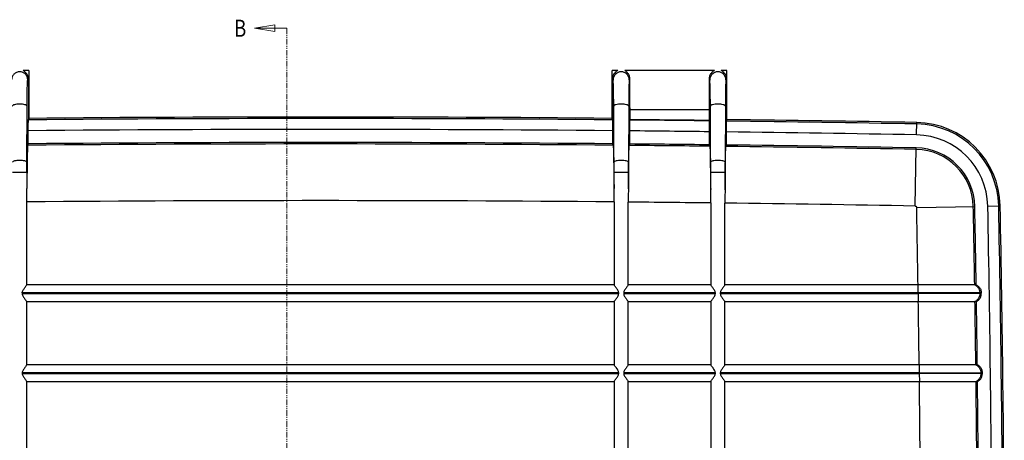
# Model space of a CAD drawing. Extents: x 3222 to 5184, y -928 to 459.
# Drawn here: x 3646 to 4097, y -270 to -78 of the extents above; entities that cross this region are included whole.
import ezdxf

# ---------------------------------------------------------------- set-up
doc = ezdxf.new("R2010")
doc.units = 0
doc.header["$LTSCALE"] = 2
doc.linetypes.add('PHANTOM', pattern=[2.5, 1.25, -0.25, 0.25, -0.25, 0.25, -0.25])
doc.layers.add('6023TOP_DXF_HATCHING', color=7, linetype='CONTINUOUS')
doc.layers.add('7_ALL_FEATURES', color=7, linetype='CONTINUOUS')
doc.styles.get("Standard").update_dxf_attribs({"font": 'SimSun.ttf', "width": 0.8})

msp = doc.modelspace()

# ---------------------------------------------------------------- linework, layer by layer
at = {"layer": '6023TOP_DXF_HATCHING', "color": 7, "linetype": 'Continuous', "lineweight": 0}
msp.add_line((3753.233, -81.607), (3768.083, -81.607), dxfattribs=at)
at = {"layer": '6023TOP_DXF_HATCHING', "color": 7, "linetype": 'PHANTOM', "lineweight": 0}
msp.add_line((3768.083, -81.607), (3768.083, -616.451), dxfattribs=at)
at = {"layer": '6023TOP_DXF_HATCHING', "color": 7, "linetype": 'Continuous', "lineweight": 0}
msp.add_lwpolyline([(3762.608, -80.045), (3753.233, -81.607), (3762.608, -83.17), (3762.608, -80.045)], dxfattribs=at)
at = {"layer": '7_ALL_FEATURES', "color": 7, "linetype": 'Continuous'}
for p, q in [((3649.765, -100.974), (3647.198, -100.974)), ((3649.765, -100.974), (3649.765, -123.41)), ((3919.722, -100.974), (3917.155, -100.974)), ((3917.155, -123.41), (3917.155, -100.974)), ((3964.022, -100.974), (3922.898, -100.974)), ((3969.765, -100.974), (3967.198, -100.974)), ((3969.765, -123.969), (3969.765, -100.974)), ((3649.308, -105.272), (3649.626, -104.954)), ((3917.612, -105.272), (3917.294, -104.954)), ((3925.326, -104.954), (3925.008, -105.272)), ((3961.912, -105.272), (3961.594, -104.954)), ((3969.626, -104.954), (3969.308, -105.272)), ((3648.916, -143.021), (3649.038, -117.275)), ((3918.004, -143.021), (3917.882, -117.275)), ((3924.738, -117.275), (3924.616, -143.021)), ((3962.304, -143.021), (3962.182, -117.275)), ((3969.038, -117.275), (3968.916, -143.021)), ((3649.66, -118.974), (3649.765, -118.974)), ((3649.66, -118.974), (3649.66, -123.41)), ((3917.259, -118.974), (3917.155, -118.974)), ((3917.259, -123.41), (3917.259, -118.974)), ((3961.559, -118.974), (3925.36, -118.974)), ((3925.36, -123.484), (3925.36, -118.974)), ((3961.559, -118.974), (3961.559, -123.87)), ((3969.765, -118.974), (3969.66, -118.974)), ((3969.66, -123.969), (3969.66, -118.974)), ((3649.627, -123.58), (3649.66, -123.41)), ((3649.66, -123.41), (3649.765, -123.41)), ((3917.155, -123.41), (3917.259, -123.41)), ((3917.259, -123.41), (3917.293, -123.58)), ((3925.327, -123.653), (3925.36, -123.484)), ((3961.559, -123.87), (3961.593, -124.04)), ((3969.627, -124.138), (3969.66, -123.969)), ((3969.66, -123.969), (3969.765, -123.969)), ((4056.672, -130.451), (4056.775, -124.778)), ((3649.547, -134.542), (3649.547, -128.562)), ((3917.373, -128.562), (3917.373, -134.542)), ((3925.247, -134.614), (3925.247, -128.634)), ((3961.673, -129.022), (3961.673, -135.003)), ((3969.547, -135.098), (3969.547, -129.118)), ((3649.322, -135.218), (3649.547, -134.542)), ((3917.373, -134.542), (3917.597, -135.218)), ((3925.022, -135.286), (3925.247, -134.614)), ((3961.673, -135.003), (3961.897, -135.679)), ((3969.322, -135.769), (3969.547, -135.098)), ((4056.079, -163.064), (4056.563, -136.43)), ((3642.314, -147.471), (3648.905, -147.471)), ((3648.905, -147.471), (3648.905, -155.035)), ((3918.014, -147.471), (3924.605, -147.471)), ((3918.014, -155.035), (3918.014, -147.471)), ((3924.605, -147.471), (3924.605, -155.095)), ((3962.314, -147.471), (3968.905, -147.471)), ((3962.314, -155.498), (3962.314, -147.471)), ((3968.905, -147.471), (3968.905, -155.578)), ((3648.808, -199.189), (3648.808, -161.188)), ((3918.112, -161.188), (3918.112, -199.189)), ((3924.508, -199.189), (3924.508, -161.247)), ((3962.412, -161.652), (3962.412, -199.189)), ((3968.808, -199.189), (3968.808, -161.729)), ((4056.734, -163.719), (4083.367, -163.198)), ((4089.346, -163.081), (4095.02, -162.97)), ((3920.179, -202.81), (3646.74, -202.81)), ((3646.74, -202.81), (3646.74, -203.168)), ((3918.112, -199.189), (3648.808, -199.189)), ((3920.179, -203.168), (3920.179, -202.81)), ((3964.479, -202.81), (3922.44, -202.81)), ((3922.44, -202.81), (3922.44, -203.168)), ((3962.412, -199.189), (3924.508, -199.189)), ((3964.479, -203.168), (3964.479, -202.81)), ((3966.74, -202.81), (3966.74, -203.168)), ((4057.426, -202.81), (3966.74, -202.81)), ((4057.365, -199.189), (3968.808, -199.189)), ((4057.426, -203.168), (4057.426, -202.81)), ((4083.333, -199.189), (4084.007, -199.189)), ((4085.693, -203.132), (4085.687, -202.774)), ((4086.367, -202.774), (4085.687, -202.774)), ((3646.74, -203.168), (3920.179, -203.168)), ((3648.808, -206.789), (3918.112, -206.789)), ((3648.808, -235.789), (3648.808, -206.789)), ((3918.112, -206.789), (3918.112, -235.789)), ((3922.44, -203.168), (3964.479, -203.168)), ((3924.508, -206.789), (3962.412, -206.789)), ((3924.508, -235.789), (3924.508, -206.789)), ((3962.412, -206.789), (3962.412, -235.789)), ((3966.74, -203.168), (4057.426, -203.168)), ((3968.808, -235.789), (3968.808, -206.789)), ((3968.808, -206.789), (4084.126, -206.789)), ((4086.373, -203.132), (4085.693, -203.132)), ((3918.112, -235.789), (3648.808, -235.789)), ((3962.412, -235.789), (3924.508, -235.789)), ((4057.887, -235.789), (3968.808, -235.789)), ((4084.527, -235.789), (4083.853, -235.789)), ((3920.179, -239.41), (3646.74, -239.41)), ((3646.74, -239.41), (3646.74, -239.768)), ((3646.74, -239.768), (3920.179, -239.768)), ((3648.808, -243.389), (3918.112, -243.389)), ((3648.808, -275.789), (3648.808, -243.389)), ((3918.112, -243.389), (3918.112, -275.789)), ((3920.179, -239.768), (3920.179, -239.41)), ((3922.44, -239.41), (3922.44, -239.768)), ((3964.479, -239.41), (3922.44, -239.41)), ((3922.44, -239.768), (3964.479, -239.768)), ((3924.508, -275.789), (3924.508, -243.389)), ((3924.508, -243.389), (3962.412, -243.389)), ((3962.412, -243.389), (3962.412, -275.789)), ((3964.479, -239.768), (3964.479, -239.41)), ((3966.74, -239.41), (3966.74, -239.768)), ((4057.933, -239.41), (3966.74, -239.41)), ((3966.74, -239.768), (4057.933, -239.768)), ((3968.808, -275.789), (3968.808, -243.389)), ((3968.808, -243.389), (4084.618, -243.389)), ((4057.933, -239.768), (4057.933, -239.41)), ((4086.198, -239.74), (4086.194, -239.382)), ((4086.194, -239.382), (4086.874, -239.382)), ((4086.879, -239.74), (4086.198, -239.74))]:
    msp.add_line(p, q, dxfattribs=at)
for centre, radius, start, end in [((3783.46, -15134.789), 15011.806, 89.4891897, 90.5108103), ((3783.46, -15134.789), 15012.5, 89.489742, 90.510258), ((3783.46, -15134.789), 15011.806, 89.3201, 89.4585273), ((3783.46, -15134.789), 15011.975, 89.3202367, 89.4584044), ((3783.46, -15134.789), 15011.806, 88.9568249, 89.2894366), ((3783.46, -15134.789), 15012.5, 88.9568249, 89.2889408), ((4056.079, -163.718), 38.253, 1.10067, 88.97712), ((4056.079, -163.718), 38.947, 1.10103, 88.97676), ((3783.46, -15134.789), 15006.825, 89.4887159, 90.5112841), ((3783.46, -15134.789), 15006.825, 89.3195701, 89.4586517), ((3783.46, -15134.789), 15006.825, 88.9568249, 89.289505), ((4056.079, -163.719), 33.272, 1.098, 88.97979), ((3783.46, -15134.789), 15000.171, 89.4876316, 90.5123684), ((3783.46, -15134.789), 15000.845, 89.4885121, 90.5114879), ((3783.46, -15134.789), 15000.171, 89.3184108, 89.4592691), ((3783.46, -15134.789), 15000.845, 89.3192989, 89.4584359), ((3783.46, -15134.789), 15000.845, 88.9568249, 89.2892217), ((3783.46, -15134.789), 15000.171, 88.9568249, 89.2900473), ((4056.081, -163.717), 26.617, 1.08916, 88.98863), ((4056.081, -163.717), 27.291, 1.08995, 88.98785), ((3783.46, -15134.789), 14974.207, 89.4847756, 90.5152244), ((3783.46, -15134.789), 14974.207, 89.3152612, 89.4602991), ((3783.46, -15134.789), 14974.207, 88.9568249, 89.290784), ((-6040.29, -361.289), 10098.957, 0.9197034, 1.1209707), ((-6040.29, -361.289), 10124.921, 0.9173447, 1.1209707), ((-6040.29, -361.289), 10125.595, 0.9172836, 1.1209707), ((-6040.29, -361.289), 10131.575, 0.1953865, 1.1209707), ((-6040.29, -361.289), 10136.556, 0.1952905, 1.1209707), ((-6040.29, -361.289), 10137.25, 0.1952771, 1.1209707), ((-6040.29, -361.289), 10127.898, 0.8946721, 0.8967161), ((-6040.29, -361.289), 10098.957, 0.7120345, 0.87658), ((-6040.29, -361.289), 10124.921, 0.7102085, 0.8743319), ((-6040.29, -361.289), 10125.595, 0.7101612, 0.8742737), ((-6040.29, -361.289), 10098.957, 0.4850845, 0.6689133), ((-6040.29, -361.289), 10124.921, 0.4694594, 0.6671978), ((-6040.29, -361.289), 10125.595, 0.1955019, 0.6671534), ((-6040.29, -361.289), 10127.898, 0.6875745, 0.6896106)]:
    msp.add_arc(centre, radius, start, end, dxfattribs=at)
for points, start_tangent, end_tangent in [([(3649.308, -105.272), (3649.026, -103.858), (3648.225, -102.66), (3647.023, -101.857), (3645.606, -101.576), (3644.189, -101.86), (3642.991, -102.663), (3642.192, -103.862), (3641.912, -105.272)], (-0.0003047, 1), (-0.0003047, -1)), ([(3648.717, -102.273), (3647.953, -101.507), (3647.352, -101.1), (3647.198, -100.974)], (-0.6348694, 0.7726195), (1, 0)), ([(3649.626, -104.954), (3649.376, -103.469), (3648.717, -102.273)], (0.0131589, 0.9999134), (-0.6348694, 0.7726195)), ([(3918.206, -102.268), (3917.547, -103.46), (3917.294, -104.954)], (-0.6358376, -0.7718229), (0.0131589, -0.9999134)), ([(3925.008, -105.272), (3924.726, -103.858), (3923.925, -102.66), (3922.723, -101.857), (3921.306, -101.576), (3919.889, -101.86), (3918.691, -102.663), (3917.892, -103.862), (3917.612, -105.272)], (-0.0003047, 1), (-0.0003047, -1)), ([(3919.722, -100.974), (3919.566, -101.101), (3918.964, -101.509), (3918.206, -102.268)], (1, 0), (-0.6358376, -0.7718229)), ([(3925.326, -104.954), (3925.076, -103.469), (3924.417, -102.273), (3923.653, -101.507), (3923.052, -101.1), (3922.898, -100.974)], (0.0131589, 0.9999134), (1, 0)), ([(3964.022, -100.974), (3963.866, -101.101), (3963.264, -101.509), (3962.506, -102.268), (3961.847, -103.46), (3961.594, -104.954)], (1, 0), (0.0131589, -0.9999134)), ([(3969.308, -105.272), (3969.026, -103.858), (3968.225, -102.66), (3967.023, -101.857), (3965.606, -101.576), (3964.189, -101.86), (3962.991, -102.663), (3962.192, -103.862), (3961.912, -105.272)], (-0.0003047, 1), (-0.0003047, -1)), ([(3968.717, -102.273), (3967.953, -101.507), (3967.352, -101.1), (3967.198, -100.974)], (-0.6348651, 0.772623), (1, 0)), ([(3969.626, -104.954), (3969.376, -103.469), (3968.717, -102.273)], (0.0131589, 0.9999134), (-0.6348651, 0.772623)), ([(3649.038, -117.275), (3649.066, -113.437), (3649.111, -110.096), (3649.168, -107.521), (3649.236, -105.875), (3649.308, -105.272)], (0.0047635, 0.9999887), (0.7023166, 0.7118648)), ([(3649.626, -104.954), (3649.6, -107.721), (3649.591, -110.807), (3649.598, -113.91), (3649.622, -116.725), (3649.66, -118.974)], (-0.0131589, -0.9999134), (0.0232671, -0.9997293)), ([(3917.294, -104.954), (3917.32, -107.721), (3917.329, -110.807), (3917.321, -113.91), (3917.297, -116.724), (3917.259, -118.974)], (0.0131589, -0.9999134), (-0.0232671, -0.9997293)), ([(3917.882, -117.275), (3917.853, -113.415), (3917.809, -110.092), (3917.751, -107.524), (3917.684, -105.881), (3917.612, -105.272)], (-0.0048393, 0.9999883), (-0.628103, 0.7781302)), ([(3925.008, -105.272), (3924.936, -105.876), (3924.868, -107.523), (3924.81, -110.099), (3924.766, -113.44), (3924.738, -117.275)], (-0.669278, -0.7430121), (-0.0047881, -0.9999885)), ([(3925.36, -118.974), (3925.322, -116.725), (3925.298, -113.91), (3925.291, -110.807), (3925.3, -107.721), (3925.326, -104.954)], (-0.0232671, 0.9997293), (0.0131589, 0.9999134)), ([(3961.594, -104.954), (3961.62, -107.721), (3961.629, -110.807), (3961.621, -113.91), (3961.597, -116.725), (3961.559, -118.974)], (0.0131589, -0.9999134), (-0.0232671, -0.9997293)), ([(3962.182, -117.275), (3962.154, -113.437), (3962.109, -110.096), (3962.051, -107.521), (3961.984, -105.875), (3961.912, -105.272)], (-0.0047912, 0.9999885), (-0.672459, 0.7401344)), ([(3969.308, -105.272), (3969.236, -105.876), (3969.168, -107.523), (3969.11, -110.099), (3969.066, -113.44), (3969.038, -117.275)], (-0.669278, -0.7430121), (-0.0047881, -0.9999885)), ([(3969.66, -118.974), (3969.622, -116.725), (3969.598, -113.91), (3969.591, -110.807), (3969.6, -107.721), (3969.626, -104.954)], (-0.0232671, 0.9997293), (0.0131589, 0.9999134)), ([(3649.038, -117.276), (3648.761, -116.935), (3648.015, -116.648), (3646.907, -116.456), (3645.607, -116.389), (3644.306, -116.457), (3643.202, -116.649), (3642.457, -116.937), (3642.182, -117.277)], (-0.0637887, 0.9979634), (-0.0637867, -0.9979636)), ([(3924.738, -117.277), (3924.461, -116.936), (3923.714, -116.648), (3922.607, -116.456), (3921.307, -116.389), (3920.006, -116.456), (3918.902, -116.649), (3918.157, -116.936), (3917.882, -117.276)], (-0.0637867, 0.9979636), (-0.0637886, -0.9979634)), ([(3969.038, -117.277), (3968.761, -116.936), (3968.014, -116.648), (3966.907, -116.456), (3965.607, -116.389), (3964.306, -116.456), (3963.202, -116.649), (3962.457, -116.936), (3962.182, -117.276)], (-0.0637867, 0.9979636), (-0.0637886, -0.9979634)), ([(3649.547, -128.562), (3649.553, -126.749), (3649.57, -125.183), (3649.596, -124.077), (3649.627, -123.58)], (0, 1), (0.1953146, 0.9807406)), ([(3917.293, -123.58), (3917.324, -124.077), (3917.35, -125.183), (3917.367, -126.75), (3917.373, -128.562)], (0.1953146, -0.9807406), (0, -1)), ([(3925.247, -128.634), (3925.253, -126.822), (3925.27, -125.256), (3925.296, -124.15), (3925.327, -123.653)], (0, 1), (0.1960032, 0.9806032)), ([(3961.593, -124.04), (3961.624, -124.537), (3961.65, -125.644), (3961.667, -127.21), (3961.673, -129.022)], (0.1951985, -0.9807637), (0, -1)), ([(3969.547, -129.118), (3969.553, -127.306), (3969.57, -125.74), (3969.596, -124.634), (3969.627, -124.138)], (0, 1), (0.1961084, 0.9805822)), ([(3649.322, -135.218), (3649.227, -136.095), (3649.137, -138.109), (3649.056, -141.168), (3648.989, -145.134), (3648.938, -149.827), (3648.905, -155.035)], (-0.3151401, -0.9490452), (-0.0042507, -0.999991)), ([(3917.597, -135.218), (3917.693, -136.095), (3917.783, -138.109), (3917.863, -141.168), (3917.931, -145.134), (3917.982, -149.827), (3918.014, -155.035)], (0.3151401, -0.9490452), (0.0042507, -0.999991)), ([(3924.605, -155.095), (3924.638, -149.888), (3924.689, -145.196), (3924.756, -141.232), (3924.837, -138.174), (3924.927, -136.161), (3925.022, -135.286)], (0.004251, 0.999991), (0.3168803, 0.9484656)), ([(3961.897, -135.679), (3961.993, -136.557), (3962.083, -138.571), (3962.163, -141.63), (3962.231, -145.597), (3962.282, -150.29), (3962.314, -155.498)], (0.3148532, -0.9491404), (0.0042505, -0.999991)), ([(3968.905, -155.578), (3968.938, -150.371), (3968.989, -145.679), (3969.056, -141.714), (3969.137, -138.657), (3969.227, -136.645), (3969.322, -135.769)], (0.0042509, 0.999991), (0.3171526, 0.9483745)), ([(3648.916, -143.021), (3648.648, -142.692), (3647.929, -142.415), (3646.861, -142.23), (3645.607, -142.165), (3644.353, -142.23), (3643.288, -142.416), (3642.57, -142.693), (3642.304, -143.021)], (-0.0638359, 0.9979604), (-0.0638333, -0.9979606)), ([(3648.905, -147.471), (3648.906, -145.968), (3648.91, -144.485), (3648.916, -143.021)], (-0.0000007, 1), (0.0047612, 0.9999887)), ([(3924.616, -143.021), (3924.348, -142.692), (3923.629, -142.415), (3922.561, -142.23), (3921.307, -142.165), (3920.053, -142.23), (3918.988, -142.416), (3918.27, -142.693), (3918.004, -143.021)], (-0.0638369, 0.9979603), (-0.0638353, -0.9979604)), ([(3918.014, -147.471), (3918.013, -145.968), (3918.01, -144.485), (3918.004, -143.021)], (-0.0000131, 1), (-0.0047512, 0.9999887)), ([(3924.616, -143.021), (3924.61, -144.488), (3924.606, -145.971), (3924.605, -147.471)], (-0.0047476, -0.9999887), (-0.0000097, -1)), ([(3968.916, -143.021), (3968.648, -142.692), (3967.929, -142.415), (3966.861, -142.23), (3965.607, -142.165), (3964.353, -142.23), (3963.288, -142.416), (3962.57, -142.693), (3962.304, -143.021)], (-0.0638369, 0.9979603), (-0.0638353, -0.9979604)), ([(3962.314, -147.471), (3962.313, -145.968), (3962.31, -144.485), (3962.304, -143.021)], (-0.0000131, 1), (-0.0047512, 0.9999887)), ([(3968.916, -143.021), (3968.91, -144.488), (3968.906, -145.971), (3968.905, -147.471)], (-0.0047476, -0.9999887), (-0.0000097, -1)), ([(3648.808, -161.188), (3648.828, -159.105), (3648.873, -157.03), (3648.905, -155.035)], (0, 1), (0.0042507, 0.999991)), ([(3918.112, -161.188), (3918.092, -159.105), (3918.046, -157.03), (3918.014, -155.035)], (0, 1), (-0.0042507, 0.999991)), ([(3924.605, -155.095), (3924.573, -157.091), (3924.528, -159.166), (3924.508, -161.247)], (-0.004251, -0.999991), (0, -1)), ([(3962.412, -161.652), (3962.392, -159.569), (3962.346, -157.493), (3962.314, -155.498)], (0, 1), (-0.0042505, 0.999991)), ([(3968.905, -155.578), (3968.873, -157.574), (3968.828, -159.649), (3968.808, -161.729)], (-0.0042509, -0.999991), (0, -1)), ([(4056.078, -163.064), (4056.445, -163.176), (4056.666, -163.43), (4056.734, -163.719)], (0.9999153, -0.0130127), (0.0200996, -0.999798)), ([(3646.74, -202.81), (3646.87, -202.176), (3647.187, -201.555), (3647.593, -200.941), (3648.035, -200.326), (3648.468, -199.724), (3648.808, -199.189)], (0, 1), (0.4682799, 0.8835802)), ([(3920.179, -202.81), (3920.05, -202.176), (3919.733, -201.555), (3919.327, -200.941), (3918.884, -200.326), (3918.452, -199.724), (3918.112, -199.189)], (0, 1), (-0.4682799, 0.8835802)), ([(3924.508, -199.189), (3924.168, -199.725), (3923.731, -200.331), (3923.287, -200.949), (3922.882, -201.563), (3922.568, -202.18), (3922.44, -202.81)], (-0.4682799, -0.8835802), (0, -1)), ([(3964.479, -202.81), (3964.35, -202.176), (3964.033, -201.555), (3963.627, -200.941), (3963.184, -200.326), (3962.752, -199.724), (3962.412, -199.189)], (0, 1), (-0.4682799, 0.8835802)), ([(3968.808, -199.189), (3968.468, -199.725), (3968.031, -200.331), (3967.587, -200.949), (3967.182, -201.563), (3966.868, -202.18), (3966.74, -202.81)], (-0.4682799, -0.8835802), (0, -1)), ([(4083.333, -199.189), (4082.165, -199.189), (4079.418, -199.189), (4075.265, -199.189), (4069.973, -199.189), (4063.876, -199.189), (4057.365, -199.189)], (-0.9999739, 0.0072227), (-0.9999999, -0.0003943)), ([(4057.423, -202.81), (4057.404, -201.334), (4057.384, -200.069), (4057.365, -199.189)], (-0.0126943, 0.9999194), (-0.029858, 0.9995542)), ([(4085.687, -202.774), (4084.715, -202.775), (4082.461, -202.778), (4079.02, -202.782), (4074.562, -202.788), (4069.294, -202.795), (4063.481, -202.802), (4057.423, -202.81)], (-1, 0.0002729), (-0.9999995, -0.0009663)), ([(4083.333, -199.189), (4084.561, -200.052), (4085.384, -201.306), (4085.687, -202.774)], (0.9115933, -0.4110933), (0.0156476, -0.9998776)), ([(4084.007, -199.189), (4085.256, -200.07), (4086.082, -201.352), (4086.37, -202.787)], (0.9120095, -0.410169), (0.0156514, -0.9998775)), ([(3646.74, -203.168), (3646.87, -203.801), (3647.187, -204.422), (3647.593, -205.036), (3648.035, -205.652), (3648.468, -206.254), (3648.808, -206.789)], (0, -1), (0.4682799, -0.8835802)), ([(3918.112, -206.789), (3918.452, -206.253), (3918.888, -205.646), (3919.333, -205.028), (3919.737, -204.415), (3920.051, -203.797), (3920.179, -203.168)], (0.4682799, 0.8835802), (0, 1)), ([(3922.44, -203.168), (3922.57, -203.801), (3922.887, -204.422), (3923.293, -205.037), (3923.735, -205.652), (3924.168, -206.254), (3924.508, -206.789)], (0, -1), (0.4682799, -0.8835802)), ([(3962.412, -206.789), (3962.752, -206.253), (3963.188, -205.646), (3963.633, -205.028), (3964.037, -204.415), (3964.351, -203.797), (3964.479, -203.168)], (0.4682799, 0.8835802), (0, 1)), ([(3966.74, -203.168), (3966.87, -203.801), (3967.187, -204.422), (3967.593, -205.037), (3968.035, -205.652), (3968.468, -206.254), (3968.808, -206.789)], (0, -1), (0.4682799, -0.8835802)), ([(4085.693, -203.132), (4084.711, -203.134), (4082.456, -203.136), (4079.02, -203.141), (4074.572, -203.146), (4069.317, -203.153), (4063.521, -203.16), (4057.428, -203.168)], (-1, -0.0001905), (-0.9999994, -0.0010656)), ([(4057.428, -203.168), (4057.448, -204.643), (4057.468, -205.91), (4057.484, -206.789)], (0.0130099, -0.9999154), (0.0240479, -0.9997108)), ([(4085.693, -203.132), (4085.434, -204.612), (4084.65, -205.89), (4083.452, -206.789)], (0.015606, -0.9998782), (-0.8982897, -0.4394036)), ([(4084.126, -206.789), (4085.341, -205.875), (4086.127, -204.576), (4086.37, -203.148)], (0.8987712, 0.438418), (-0.0156159, 0.9998781)), ([(3648.808, -235.789), (3648.468, -236.325), (3648.031, -236.932), (3647.587, -237.549), (3647.183, -238.162), (3646.869, -238.78), (3646.74, -239.41)], (-0.4682799, -0.8835802), (0, -1)), ([(3920.179, -239.41), (3920.05, -238.776), (3919.733, -238.155), (3919.327, -237.541), (3918.884, -236.926), (3918.452, -236.324), (3918.112, -235.789)], (0, 1), (-0.4682799, 0.8835802)), ([(3924.508, -235.789), (3924.168, -236.325), (3923.731, -236.931), (3923.287, -237.549), (3922.882, -238.163), (3922.568, -238.78), (3922.44, -239.41)], (-0.4682799, -0.8835802), (0, -1)), ([(3964.479, -239.41), (3964.35, -238.776), (3964.033, -238.155), (3963.627, -237.541), (3963.184, -236.926), (3962.752, -236.324), (3962.412, -235.789)], (0, 1), (-0.4682799, 0.8835802)), ([(3968.808, -235.789), (3968.468, -236.325), (3968.031, -236.931), (3967.587, -237.549), (3967.182, -238.163), (3966.868, -238.78), (3966.74, -239.41)], (-0.4682799, -0.8835802), (0, -1)), ([(4083.853, -235.789), (4082.685, -235.789), (4079.938, -235.789), (4075.785, -235.789), (4070.493, -235.789), (4064.397, -235.789), (4057.887, -235.789)], (-0.9999734, 0.0072928), (-0.9999999, -0.0003943)), ([(4057.887, -235.789), (4057.901, -236.671), (4057.916, -237.938), (4057.931, -239.41)], (0.0230432, -0.9997345), (0.0097955, -0.999952)), ([(4083.853, -235.789), (4085.078, -236.656), (4085.896, -237.913), (4086.194, -239.382)], (0.9101007, -0.4143872), (0.0120339, -0.9999276)), ([(4086.876, -239.393), (4086.594, -237.958), (4085.772, -236.674), (4084.527, -235.789)], (-0.0120367, 0.9999276), (-0.9105242, 0.4134558)), ([(3646.74, -239.768), (3646.87, -240.401), (3647.187, -241.022), (3647.593, -241.636), (3648.035, -242.252), (3648.468, -242.854), (3648.808, -243.389)], (0, -1), (0.4682799, -0.8835802)), ([(3918.112, -243.389), (3918.452, -242.853), (3918.888, -242.246), (3919.333, -241.628), (3919.737, -241.015), (3920.051, -240.397), (3920.179, -239.768)], (0.4682799, 0.8835802), (0, 1)), ([(3922.44, -239.768), (3922.57, -240.401), (3922.887, -241.022), (3923.293, -241.637), (3923.735, -242.252), (3924.168, -242.854), (3924.508, -243.389)], (0, -1), (0.4682799, -0.8835802)), ([(3962.412, -243.389), (3962.752, -242.853), (3963.188, -242.246), (3963.633, -241.628), (3964.037, -241.015), (3964.351, -240.397), (3964.479, -239.768)], (0.4682799, 0.8835802), (0, 1)), ([(3966.74, -239.768), (3966.87, -240.401), (3967.187, -241.022), (3967.593, -241.637), (3968.035, -242.252), (3968.468, -242.854), (3968.808, -243.389)], (0, -1), (0.4682799, -0.8835802)), ([(4057.931, -239.41), (4064.024, -239.404), (4069.833, -239.398), (4075.083, -239.393), (4079.517, -239.389), (4082.952, -239.385), (4085.213, -239.383), (4086.194, -239.382)], (0.9999997, 0.0008006), (0.9999999, 0.000325)), ([(4086.198, -239.74), (4085.216, -239.741), (4082.961, -239.744), (4079.526, -239.747), (4075.077, -239.751), (4069.823, -239.756), (4064.028, -239.762), (4057.935, -239.768)], (-1, -0.0001562), (-0.9999997, -0.0008216)), ([(4057.935, -239.768), (4057.95, -241.243), (4057.965, -242.51), (4057.978, -243.389)], (0.0099649, -0.9999503), (0.018415, -0.9998304)), ([(4086.198, -239.74), (4085.934, -241.219), (4085.145, -242.495), (4083.944, -243.389)], (0.0119936, -0.9999281), (-0.899873, -0.4361519)), ([(4084.618, -243.389), (4085.838, -242.479), (4086.628, -241.181), (4086.876, -239.753)], (0.9003467, 0.4351734), (-0.0120013, 0.999928))]:
    msp.add_spline(points, degree=3, dxfattribs=dict(at, start_tangent=start_tangent, end_tangent=end_tangent))

# ---------------------------------------------------------------- texts
at = {"layer": '6023TOP_DXF_HATCHING', "color": 7, "linetype": 'Continuous', "lineweight": 0, "width": 0.8}
msp.add_text('B', height=7.812, dxfattribs=at).set_placement((3743.858, -85.514))

doc.saveas('drawing.dxf')
